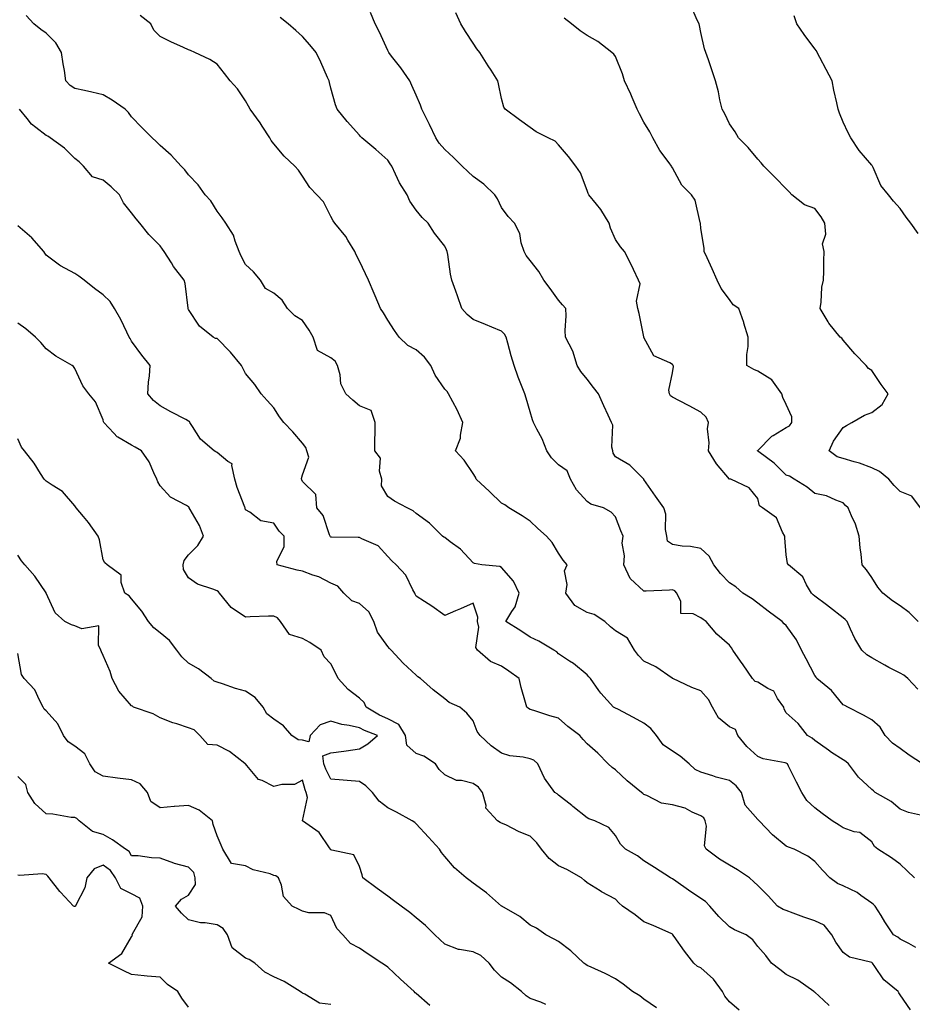
# Model space of a CAD drawing. Units: inches. Extents: x 910403 to 913043, y 7382378 to 7384702.
# Drawn here: x 912469 to 912782, y 7383967 to 7384313 of the extents above; entities that cross this region are included whole.
import ezdxf

# ---------------------------------------------------------------- set-up
doc = ezdxf.new("R2010")
doc.units = ezdxf.units.IN
doc.header["$MEASUREMENT"] = 0
doc.layers.add('Contour_91047382', color=7, linetype='Continuous', true_color=0x400b82)

msp = doc.modelspace()

# ---------------------------------------------------------------- linework, layer by layer
at = {"layer": 'Contour_91047382'}
for points in [[(912785.14, 7384141.92, 3361), (912782.16, 7384146.03, 3361), (912778.05, 7384147.69, 3361), (912775.89, 7384149.76, 3361), (912774.08, 7384151.92, 3361), (912770.83, 7384154.7, 3361), (912768.05, 7384156.01, 3361), (912763.78, 7384157.65, 3361), (912761.93, 7384158.04, 3361), (912758.05, 7384159.21, 3361), (912755.94, 7384159.8, 3361), (912753.09, 7384161.92, 3361), (912754.61, 7384165.36, 3361), (912758.05, 7384170.14, 3361), (912759.17, 7384170.8, 3361), (912761.05, 7384171.92, 3361), (912765.49, 7384174.48, 3361), (912768.05, 7384175.35, 3361), (912771.74, 7384178.23, 3361), (912773.83, 7384181.92, 3361), (912771.39, 7384185.26, 3361), (912768.05, 7384190.2, 3361), (912766.95, 7384190.82, 3361), (912766.08, 7384191.92, 3361), (912762.09, 7384195.96, 3361), (912758.05, 7384200.84, 3361), (912757.59, 7384201.46, 3361), (912756.91, 7384201.92, 3361), (912752.95, 7384206.82, 3361), (912752.72, 7384207.25, 3361), (912749.92, 7384211.92, 3361), (912750.29, 7384214.16, 3361), (912750.53, 7384219.45, 3361), (912751.08, 7384221.92, 3361), (912751.2, 7384225.08, 3361), (912751.27, 7384228.7, 3361), (912751.4, 7384231.92, 3361), (912750.75, 7384234.62, 3361), (912751.92, 7384238.05, 3361), (912751.59, 7384241.92, 3361), (912750.32, 7384244.19, 3361), (912748.05, 7384247.06, 3361), (912744.49, 7384248.36, 3361), (912739.95, 7384251.92, 3361), (912739.02, 7384252.89, 3361), (912738.05, 7384253.92, 3361), (912734.11, 7384257.99, 3361), (912730.13, 7384261.92, 3361), (912729.2, 7384263.07, 3361), (912728.05, 7384264.37, 3361), (912724.67, 7384268.53, 3361), (912721.21, 7384271.92, 3361), (912720.13, 7384274, 3361), (912718.05, 7384276.83, 3361), (912716.42, 7384280.3, 3361), (912715.51, 7384281.92, 3361), (912714.74, 7384285.23, 3361), (912714.19, 7384288.06, 3361), (912713.2, 7384291.92, 3361), (912711.92, 7384295.79, 3361), (912710.66, 7384299.31, 3361), (912709.76, 7384301.92, 3361), (912709.3, 7384303.18, 3361), (912708.05, 7384308.85, 3361), (912707.53, 7384311.4, 3361), (912707.39, 7384311.92, 3361), (912706.74, 7384313.23, 3361), (912704.48, 7384318.35, 3361)], [(912783.57, 7383987.44, 3367), (912781.12, 7383988.85, 3367), (912778.05, 7383990.41, 3367), (912777.22, 7383991.1, 3367), (912775.75, 7383991.92, 3367), (912772.62, 7383996.49, 3367), (912771.34, 7383998.64, 3367), (912769.3, 7384001.92, 3367), (912768.65, 7384002.52, 3367), (912768.05, 7384003.03, 3367), (912764.24, 7384005.74, 3367), (912762.89, 7384006.76, 3367), (912758.05, 7384009.09, 3367), (912756, 7384009.87, 3367), (912753.3, 7384011.92, 3367), (912750.73, 7384014.6, 3367), (912748.05, 7384017.6, 3367), (912745.64, 7384019.51, 3367), (912740.85, 7384021.92, 3367), (912738.81, 7384022.68, 3367), (912738.05, 7384023.04, 3367), (912733.14, 7384027.01, 3367), (912728.51, 7384031.92, 3367), (912728.33, 7384032.2, 3367), (912728.05, 7384032.43, 3367), (912723.59, 7384037.46, 3367), (912722.29, 7384041.92, 3367), (912720.41, 7384044.28, 3367), (912718.05, 7384046.06, 3367), (912713.38, 7384047.25, 3367), (912712.28, 7384047.69, 3367), (912708.05, 7384049.05, 3367), (912706.06, 7384049.93, 3367), (912703.88, 7384051.92, 3367), (912700.73, 7384054.6, 3367), (912698.05, 7384056.38, 3367), (912694.77, 7384058.64, 3367), (912692.43, 7384061.92, 3367), (912690.46, 7384064.33, 3367), (912688.05, 7384066.26, 3367), (912684.41, 7384068.28, 3367), (912678.82, 7384071.16, 3367), (912678.05, 7384071.56, 3367), (912677.81, 7384071.68, 3367), (912677.28, 7384071.92, 3367), (912672.89, 7384076.76, 3367), (912672.21, 7384077.76, 3367), (912669.23, 7384081.92, 3367), (912668.67, 7384082.53, 3367), (912668.05, 7384083.24, 3367), (912663.3, 7384087.18, 3367), (912661.91, 7384088.06, 3367), (912658.05, 7384090.64, 3367), (912657.42, 7384091.29, 3367), (912656.4, 7384091.92, 3367), (912651.16, 7384095.03, 3367), (912648.05, 7384096.41, 3367), (912644.81, 7384098.68, 3367), (912639.47, 7384101.92, 3367), (912641.59, 7384105.47, 3367), (912642.84, 7384107.14, 3367), (912644.2, 7384111.92, 3367), (912642.26, 7384116.13, 3367), (912638.05, 7384120.92, 3367), (912637.39, 7384121.25, 3367), (912631.11, 7384121.92, 3367), (912628.49, 7384122.36, 3367), (912628.05, 7384122.55, 3367), (912623.55, 7384127.42, 3367), (912620.01, 7384129.96, 3367), (912618.05, 7384131.45, 3367), (912617.75, 7384131.62, 3367), (912617.28, 7384131.92, 3367), (912612.7, 7384136.57, 3367), (912608.05, 7384139.87, 3367), (912606.99, 7384140.86, 3367), (912604.89, 7384141.92, 3367), (912600.41, 7384144.28, 3367), (912598.05, 7384145.89, 3367), (912595.81, 7384149.68, 3367), (912595.98, 7384151.92, 3367), (912595.19, 7384154.78, 3367), (912595.52, 7384159.38, 3367), (912593.51, 7384161.92, 3367), (912593.5, 7384166.47, 3367), (912593.63, 7384167.5, 3367), (912593.6, 7384171.92, 3367), (912592.21, 7384176.08, 3367), (912588.05, 7384177.77, 3367), (912585.81, 7384179.68, 3367), (912583.27, 7384181.92, 3367), (912581.55, 7384185.42, 3367), (912581.29, 7384188.68, 3367), (912580.39, 7384191.92, 3367), (912579.55, 7384193.42, 3367), (912578.05, 7384194.61, 3367), (912573.36, 7384197.23, 3367), (912571.82, 7384201.92, 3367), (912570.44, 7384204.31, 3367), (912568.05, 7384207.71, 3367), (912565.44, 7384209.31, 3367), (912562.85, 7384211.92, 3367), (912560.95, 7384214.82, 3367), (912558.05, 7384217.35, 3367), (912555.12, 7384218.99, 3367), (912553.38, 7384221.92, 3367), (912550.91, 7384224.78, 3367), (912548.05, 7384227.36, 3367), (912546.49, 7384230.36, 3367), (912545.83, 7384231.92, 3367), (912544.39, 7384235.58, 3367), (912543.87, 7384237.74, 3367), (912541.13, 7384241.92, 3367), (912539.91, 7384243.78, 3367), (912538.05, 7384246.18, 3367), (912535.85, 7384249.72, 3367), (912533.87, 7384251.92, 3367), (912531.48, 7384255.35, 3367), (912528.05, 7384258.9, 3367), (912526.76, 7384260.63, 3367), (912525.44, 7384261.92, 3367), (912521.97, 7384265.84, 3367), (912518.05, 7384269.24, 3367), (912516.72, 7384270.59, 3367), (912515.24, 7384271.92, 3367), (912511.6, 7384275.48, 3367), (912508.05, 7384279.3, 3367), (912506.97, 7384280.84, 3367), (912505.74, 7384281.92, 3367), (912501.24, 7384285.12, 3367), (912498.05, 7384287, 3367), (912494.09, 7384287.96, 3367), (912491.5, 7384288.47, 3367), (912488.05, 7384289.25, 3367), (912486.46, 7384290.33, 3367), (912484.98, 7384291.92, 3367), (912484.45, 7384295.52, 3367), (912483.99, 7384297.86, 3367), (912483.46, 7384301.92, 3367), (912481.42, 7384305.3, 3367), (912478.05, 7384308.65, 3367), (912476.12, 7384309.98, 3367), (912473.64, 7384311.92, 3367), (912470.96, 7384314.83, 3367)], [(912783.12, 7384011.92, 3366), (912780.52, 7384014.39, 3366), (912778.05, 7384016.73, 3366), (912775.04, 7384018.91, 3366), (912770.21, 7384021.92, 3366), (912769.02, 7384022.89, 3366), (912768.05, 7384024.57, 3366), (912763.92, 7384027.8, 3366), (912761.94, 7384028.03, 3366), (912758.05, 7384029.43, 3366), (912756.58, 7384030.45, 3366), (912754.11, 7384031.92, 3366), (912750.62, 7384034.49, 3366), (912748.05, 7384036.51, 3366), (912745.23, 7384039.1, 3366), (912743.52, 7384041.92, 3366), (912741.67, 7384045.54, 3366), (912738.8, 7384051.17, 3366), (912738.42, 7384051.92, 3366), (912738.22, 7384052.09, 3366), (912738.05, 7384052.2, 3366), (912737.65, 7384052.32, 3366), (912729.88, 7384053.75, 3366), (912728.05, 7384054.55, 3366), (912724.2, 7384058.07, 3366), (912720.96, 7384061.92, 3366), (912720.16, 7384064.03, 3366), (912718.05, 7384065, 3366), (912714.21, 7384068.08, 3366), (912712.15, 7384071.92, 3366), (912710.72, 7384074.58, 3366), (912708.05, 7384077.64, 3366), (912704.86, 7384078.73, 3366), (912698.16, 7384081.92, 3366), (912698.08, 7384081.95, 3366), (912698.05, 7384081.98, 3366), (912697.89, 7384082.08, 3366), (912692.2, 7384086.06, 3366), (912688.05, 7384088.08, 3366), (912686.15, 7384090.02, 3366), (912684.75, 7384091.92, 3366), (912682.22, 7384096.1, 3366), (912678.05, 7384098.73, 3366), (912676.24, 7384100.11, 3366), (912674.25, 7384101.92, 3366), (912670.59, 7384104.46, 3366), (912668.05, 7384105.1, 3366), (912663.74, 7384107.61, 3366), (912660.56, 7384111.92, 3366), (912661.08, 7384114.95, 3366), (912660.15, 7384119.82, 3366), (912661.05, 7384121.92, 3366), (912659.6, 7384123.47, 3366), (912658.05, 7384125.99, 3366), (912655.82, 7384129.69, 3366), (912653.84, 7384131.92, 3366), (912650.74, 7384134.61, 3366), (912648.05, 7384137.24, 3366), (912645.22, 7384139.09, 3366), (912640.59, 7384141.92, 3366), (912639.14, 7384143.01, 3366), (912638.05, 7384143.52, 3366), (912633.78, 7384147.65, 3366), (912629.09, 7384151.92, 3366), (912628.83, 7384152.7, 3366), (912628.05, 7384153.91, 3366), (912624.83, 7384158.7, 3366), (912621.8, 7384161.92, 3366), (912623.58, 7384166.39, 3366), (912623.53, 7384167.4, 3366), (912624.46, 7384171.92, 3366), (912622.43, 7384176.31, 3366), (912620.87, 7384179.1, 3366), (912619.37, 7384181.92, 3366), (912618.91, 7384182.78, 3366), (912618.05, 7384183.6, 3366), (912614.65, 7384188.52, 3366), (912613.14, 7384191.92, 3366), (912610.93, 7384194.8, 3366), (912608.05, 7384197.37, 3366), (912605.12, 7384198.99, 3366), (912602.09, 7384201.92, 3366), (912600.38, 7384204.25, 3366), (912598.05, 7384207.88, 3366), (912596.5, 7384210.37, 3366), (912595.53, 7384211.92, 3366), (912593.63, 7384216.34, 3366), (912593.28, 7384217.15, 3366), (912591.26, 7384221.92, 3366), (912590.23, 7384224.1, 3366), (912588.05, 7384228.54, 3366), (912586.95, 7384230.82, 3366), (912586.46, 7384231.92, 3366), (912584.01, 7384235.96, 3366), (912583.33, 7384237.2, 3366), (912579.44, 7384241.92, 3366), (912578.88, 7384242.75, 3366), (912578.05, 7384244.28, 3366), (912575.5, 7384249.36, 3366), (912573.12, 7384251.92, 3366), (912570.6, 7384254.47, 3366), (912568.05, 7384258.46, 3366), (912566.62, 7384260.49, 3366), (912565.34, 7384261.92, 3366), (912561.64, 7384265.51, 3366), (912558.05, 7384269.75, 3366), (912557.12, 7384270.99, 3366), (912556.58, 7384271.92, 3366), (912553.94, 7384276.03, 3366), (912553.26, 7384277.13, 3366), (912549.75, 7384281.92, 3366), (912549.14, 7384283.02, 3366), (912548.05, 7384284.91, 3366), (912545.23, 7384289.1, 3366), (912542.7, 7384291.92, 3366), (912540.67, 7384294.54, 3366), (912538.05, 7384297.73, 3366), (912535.51, 7384299.38, 3366), (912530.31, 7384301.92, 3366), (912528.68, 7384302.55, 3366), (912528.05, 7384302.86, 3366), (912526.32, 7384303.65, 3366), (912521.79, 7384305.66, 3366), (912518.05, 7384307.49, 3366), (912515.81, 7384309.68, 3366), (912514.77, 7384311.92, 3366), (912511.03, 7384314.9, 3366)], [(912785.88, 7384051.92, 3364), (912781.17, 7384055.04, 3364), (912778.05, 7384057.32, 3364), (912775.4, 7384059.27, 3364), (912772.81, 7384061.92, 3364), (912770.97, 7384064.84, 3364), (912768.05, 7384067.44, 3364), (912765.2, 7384069.07, 3364), (912759.68, 7384071.92, 3364), (912758.59, 7384072.46, 3364), (912758.05, 7384072.73, 3364), (912753.9, 7384077.77, 3364), (912748.8, 7384081.92, 3364), (912748.48, 7384082.35, 3364), (912748.05, 7384082.97, 3364), (912745.01, 7384088.88, 3364), (912743.41, 7384091.92, 3364), (912741.62, 7384095.49, 3364), (912738.05, 7384100.5, 3364), (912737.25, 7384101.13, 3364), (912736.64, 7384101.92, 3364), (912731.72, 7384105.59, 3364), (912728.05, 7384108.44, 3364), (912726, 7384109.87, 3364), (912722.77, 7384111.92, 3364), (912720.28, 7384114.15, 3364), (912718.05, 7384115.54, 3364), (912714.91, 7384118.78, 3364), (912712.57, 7384121.92, 3364), (912711, 7384124.87, 3364), (912708.05, 7384127.65, 3364), (912704.41, 7384128.28, 3364), (912701.5, 7384128.47, 3364), (912698.05, 7384128.96, 3364), (912696.36, 7384130.22, 3364), (912696.12, 7384131.92, 3364), (912695.64, 7384134.33, 3364), (912695.76, 7384139.63, 3364), (912694.97, 7384141.92, 3364), (912692.15, 7384146.02, 3364), (912688.05, 7384151.83, 3364), (912688.02, 7384151.88, 3364), (912687.95, 7384151.92, 3364), (912683.03, 7384156.9, 3364), (912678.05, 7384159.83, 3364), (912677.27, 7384161.14, 3364), (912677.08, 7384161.92, 3364), (912676.8, 7384163.17, 3364), (912677.12, 7384170.99, 3364), (912676.68, 7384171.92, 3364), (912675.49, 7384174.48, 3364), (912673.92, 7384177.79, 3364), (912672.02, 7384181.92, 3364), (912670.29, 7384184.16, 3364), (912668.05, 7384187.12, 3364), (912665.91, 7384189.78, 3364), (912664.59, 7384191.92, 3364), (912663.05, 7384196.92, 3364), (912663.03, 7384196.94, 3364), (912660.49, 7384201.92, 3364), (912660.38, 7384204.25, 3364), (912660.67, 7384209.3, 3364), (912660.57, 7384211.92, 3364), (912659.39, 7384213.26, 3364), (912658.05, 7384214.9, 3364), (912655.11, 7384218.98, 3364), (912652.92, 7384221.92, 3364), (912651.12, 7384224.99, 3364), (912648.05, 7384228.76, 3364), (912646.66, 7384230.53, 3364), (912645.91, 7384231.92, 3364), (912644.92, 7384235.06, 3364), (912644.42, 7384238.29, 3364), (912642.55, 7384241.92, 3364), (912640.38, 7384244.25, 3364), (912638.05, 7384247.45, 3364), (912636.64, 7384250.51, 3364), (912635.61, 7384251.92, 3364), (912631.78, 7384255.65, 3364), (912628.05, 7384258.36, 3364), (912626.16, 7384260.03, 3364), (912624.19, 7384261.92, 3364), (912621.15, 7384265.02, 3364), (912618.05, 7384267.8, 3364), (912616.14, 7384270.01, 3364), (912614.92, 7384271.92, 3364), (912612.72, 7384276.59, 3364), (912612.01, 7384277.96, 3364), (912610.03, 7384281.92, 3364), (912609.54, 7384283.41, 3364), (912608.05, 7384286.92, 3364), (912606.47, 7384290.34, 3364), (912605.74, 7384291.92, 3364), (912602.58, 7384296.45, 3364), (912599.38, 7384300.59, 3364), (912598.37, 7384301.92, 3364), (912598.26, 7384302.13, 3364), (912598.05, 7384302.55, 3364), (912595.15, 7384309.02, 3364), (912593.65, 7384311.92, 3364), (912592.02, 7384315.89, 3364)], [(912784.31, 7384078.18, 3363), (912780.71, 7384081.92, 3363), (912779.3, 7384083.16, 3363), (912778.05, 7384083.77, 3363), (912774.12, 7384085.84, 3363), (912772.7, 7384086.58, 3363), (912768.05, 7384089.18, 3363), (912766.33, 7384090.2, 3363), (912764.54, 7384091.92, 3363), (912762.1, 7384095.97, 3363), (912760.65, 7384099.32, 3363), (912759.38, 7384101.92, 3363), (912758.74, 7384102.61, 3363), (912758.05, 7384103.21, 3363), (912753.18, 7384107.05, 3363), (912752.17, 7384107.8, 3363), (912748.05, 7384110.89, 3363), (912747.49, 7384111.36, 3363), (912746.89, 7384111.92, 3363), (912745.18, 7384114.79, 3363), (912743.84, 7384117.71, 3363), (912738.85, 7384121.92, 3363), (912738.5, 7384122.38, 3363), (912738.05, 7384125.44, 3363), (912737.47, 7384131.34, 3363), (912737.47, 7384131.92, 3363), (912736.66, 7384133.31, 3363), (912734.56, 7384138.43, 3363), (912729.67, 7384141.92, 3363), (912728.68, 7384142.55, 3363), (912728.05, 7384145.15, 3363), (912725.05, 7384148.92, 3363), (912718.55, 7384151.92, 3363), (912718.11, 7384151.98, 3363), (912718.05, 7384152, 3363), (912713.48, 7384157.35, 3363), (912710.68, 7384161.92, 3363), (912710.93, 7384164.79, 3363), (912710.37, 7384169.6, 3363), (912710.68, 7384171.92, 3363), (912709.92, 7384173.79, 3363), (912708.05, 7384175.55, 3363), (912703.88, 7384177.75, 3363), (912700.49, 7384179.49, 3363), (912698.05, 7384180.74, 3363), (912697.42, 7384181.29, 3363), (912697.06, 7384181.92, 3363), (912696.78, 7384183.19, 3363), (912698.05, 7384189.31, 3363), (912698.43, 7384191.54, 3363), (912698.35, 7384191.92, 3363), (912698.24, 7384192.11, 3363), (912698.05, 7384192.27, 3363), (912697.11, 7384192.86, 3363), (912691.45, 7384195.32, 3363), (912688.05, 7384201.76, 3363), (912688.02, 7384201.89, 3363), (912688.02, 7384201.92, 3363), (912688.01, 7384201.97, 3363), (912686.33, 7384210.2, 3363), (912685.87, 7384211.92, 3363), (912685.42, 7384214.55, 3363), (912686.72, 7384220.59, 3363), (912686.11, 7384221.92, 3363), (912684.35, 7384225.61, 3363), (912683.55, 7384227.43, 3363), (912681.17, 7384231.92, 3363), (912679.77, 7384233.64, 3363), (912678.05, 7384236.16, 3363), (912676.25, 7384240.12, 3363), (912675.79, 7384241.92, 3363), (912672.9, 7384246.77, 3363), (912671.41, 7384248.56, 3363), (912668.72, 7384251.92, 3363), (912668.47, 7384252.35, 3363), (912668.05, 7384253.38, 3363), (912665.76, 7384259.64, 3363), (912664.05, 7384261.92, 3363), (912661.52, 7384265.39, 3363), (912658.05, 7384269.44, 3363), (912656.81, 7384270.68, 3363), (912654.35, 7384271.92, 3363), (912650.14, 7384274.01, 3363), (912648.05, 7384275.48, 3363), (912644.36, 7384278.23, 3363), (912639.28, 7384281.92, 3363), (912638.82, 7384282.69, 3363), (912638.05, 7384285.77, 3363), (912636.95, 7384290.82, 3363), (912636.68, 7384291.92, 3363), (912634.34, 7384295.63, 3363), (912633.34, 7384297.21, 3363), (912630.36, 7384301.92, 3363), (912629.31, 7384303.19, 3363), (912628.05, 7384305.1, 3363), (912625.39, 7384309.27, 3363), (912623.75, 7384311.92, 3363), (912621.94, 7384315.81, 3363)], [(912784.4, 7384238.27, 3360), (912781.82, 7384241.92, 3360), (912780.14, 7384244.02, 3360), (912778.05, 7384247.08, 3360), (912775.76, 7384249.63, 3360), (912773.91, 7384251.92, 3360), (912771.26, 7384255.13, 3360), (912768.53, 7384261.44, 3360), (912768.27, 7384261.92, 3360), (912768.2, 7384262.07, 3360), (912768.05, 7384262.28, 3360), (912763.63, 7384267.5, 3360), (912760.67, 7384271.92, 3360), (912759.81, 7384273.69, 3360), (912758.05, 7384277.37, 3360), (912756.69, 7384280.56, 3360), (912756.27, 7384281.92, 3360), (912755.82, 7384284.15, 3360), (912754.8, 7384288.67, 3360), (912754.18, 7384291.92, 3360), (912752.09, 7384295.96, 3360), (912749.88, 7384300.09, 3360), (912748.91, 7384301.92, 3360), (912748.6, 7384302.47, 3360), (912748.05, 7384303.17, 3360), (912744.35, 7384308.22, 3360), (912741.8, 7384311.92, 3360), (912740.86, 7384314.73, 3360)], [(912786.28, 7384033.69, 3365), (912781.02, 7384034.89, 3365), (912778.05, 7384036.08, 3365), (912774.9, 7384038.77, 3365), (912769.26, 7384041.92, 3365), (912768.63, 7384042.5, 3365), (912768.05, 7384042.96, 3365), (912763.39, 7384047.26, 3365), (912759.87, 7384051.92, 3365), (912758.93, 7384052.8, 3365), (912758.05, 7384053.31, 3365), (912753.98, 7384055.99, 3365), (912752.84, 7384056.72, 3365), (912748.05, 7384060.19, 3365), (912747.11, 7384060.98, 3365), (912745.54, 7384061.92, 3365), (912742.27, 7384066.14, 3365), (912738.05, 7384069.91, 3365), (912737.27, 7384071.14, 3365), (912737.14, 7384071.92, 3365), (912735.01, 7384074.96, 3365), (912733.63, 7384077.5, 3365), (912731.51, 7384078.46, 3365), (912728.05, 7384080.66, 3365), (912727.07, 7384080.94, 3365), (912726.12, 7384081.92, 3365), (912722.85, 7384086.72, 3365), (912721.98, 7384087.99, 3365), (912719.27, 7384091.92, 3365), (912718.83, 7384092.7, 3365), (912718.05, 7384093.63, 3365), (912713.59, 7384097.46, 3365), (912709.89, 7384101.92, 3365), (912708.82, 7384102.69, 3365), (912708.05, 7384103.24, 3365), (912705.29, 7384104.68, 3365), (912700.96, 7384104.83, 3365), (912701.03, 7384108.94, 3365), (912699.59, 7384111.92, 3365), (912698.83, 7384112.7, 3365), (912698.05, 7384113.04, 3365), (912696.97, 7384113, 3365), (912688.79, 7384112.66, 3365), (912688.05, 7384112.64, 3365), (912683.17, 7384117.04, 3365), (912680.97, 7384121.92, 3365), (912681.2, 7384125.07, 3365), (912680.43, 7384129.54, 3365), (912680.73, 7384131.92, 3365), (912679.89, 7384133.76, 3365), (912678.05, 7384138.78, 3365), (912676.48, 7384140.35, 3365), (912673.8, 7384141.92, 3365), (912669.36, 7384143.24, 3365), (912668.05, 7384144.07, 3365), (912664.31, 7384148.18, 3365), (912662.23, 7384151.92, 3365), (912661.02, 7384154.89, 3365), (912658.05, 7384157.05, 3365), (912655.55, 7384159.42, 3365), (912653.87, 7384161.92, 3365), (912652.32, 7384166.19, 3365), (912650.4, 7384169.57, 3365), (912649.25, 7384171.92, 3365), (912648.91, 7384172.78, 3365), (912648.05, 7384175.61, 3365), (912646.61, 7384180.48, 3365), (912646.18, 7384181.92, 3365), (912645.04, 7384184.93, 3365), (912643.9, 7384187.77, 3365), (912642.42, 7384191.92, 3365), (912641.42, 7384195.3, 3365), (912640.25, 7384199.73, 3365), (912639.63, 7384201.92, 3365), (912639.06, 7384202.93, 3365), (912638.05, 7384203.97, 3365), (912634.59, 7384205.38, 3365), (912632.39, 7384206.26, 3365), (912628.05, 7384208.1, 3365), (912625.92, 7384209.79, 3365), (912624.11, 7384211.92, 3365), (912622.52, 7384216.39, 3365), (912621.9, 7384218.07, 3365), (912620.5, 7384221.92, 3365), (912620.07, 7384223.94, 3365), (912619.11, 7384230.86, 3365), (912618.91, 7384231.92, 3365), (912618.69, 7384232.56, 3365), (912618.05, 7384233.84, 3365), (912614.51, 7384238.38, 3365), (912612.27, 7384241.92, 3365), (912610.09, 7384243.96, 3365), (912608.05, 7384246.47, 3365), (912605.78, 7384249.65, 3365), (912604.81, 7384251.92, 3365), (912602.17, 7384256.04, 3365), (912600.8, 7384259.17, 3365), (912599.42, 7384261.92, 3365), (912598.93, 7384262.8, 3365), (912598.05, 7384264.07, 3365), (912593.88, 7384267.75, 3365), (912588.9, 7384271.92, 3365), (912588.47, 7384272.35, 3365), (912588.05, 7384272.8, 3365), (912583.73, 7384277.6, 3365), (912580.3, 7384281.92, 3365), (912579.63, 7384283.5, 3365), (912578.05, 7384289.38, 3365), (912577.52, 7384291.39, 3365), (912577.41, 7384291.92, 3365), (912576.89, 7384293.08, 3365), (912574.57, 7384298.45, 3365), (912572.9, 7384301.92, 3365), (912570.68, 7384304.54, 3365), (912568.05, 7384307.45, 3365), (912565.76, 7384309.63, 3365), (912563.06, 7384311.92, 3365), (912560.27, 7384314.14, 3365)], [(912784.38, 7384101.92, 3362), (912781.26, 7384105.13, 3362), (912778.05, 7384107.43, 3362), (912775.33, 7384109.19, 3362), (912771.9, 7384111.92, 3362), (912770.15, 7384114.02, 3362), (912768.05, 7384117.39, 3362), (912766.2, 7384120.07, 3362), (912764.71, 7384121.92, 3362), (912764.39, 7384125.58, 3362), (912763.94, 7384127.81, 3362), (912763.67, 7384131.92, 3362), (912762.3, 7384136.17, 3362), (912760.93, 7384139.04, 3362), (912759.75, 7384141.92, 3362), (912758.89, 7384142.76, 3362), (912758.05, 7384143.69, 3362), (912755.42, 7384144.55, 3362), (912752.2, 7384146.06, 3362), (912748.05, 7384146.94, 3362), (912745.34, 7384149.21, 3362), (912740.86, 7384151.92, 3362), (912739.12, 7384152.99, 3362), (912738.05, 7384153.36, 3362), (912733.75, 7384157.62, 3362), (912728.41, 7384161.56, 3362), (912728.05, 7384161.84, 3362), (912727.99, 7384161.85, 3362), (912727.88, 7384161.92, 3362), (912727.95, 7384162.02, 3362), (912728.05, 7384162.1, 3362), (912732.92, 7384167.05, 3362), (912733.44, 7384167.31, 3362), (912738.05, 7384170.1, 3362), (912739.22, 7384170.75, 3362), (912739.94, 7384171.92, 3362), (912739.96, 7384173.83, 3362), (912738.05, 7384178.2, 3362), (912736.77, 7384180.63, 3362), (912736.5, 7384181.92, 3362), (912732.96, 7384186.83, 3362), (912728.05, 7384189.88, 3362), (912726.62, 7384190.49, 3362), (912724.23, 7384191.92, 3362), (912724.22, 7384195.76, 3362), (912724.66, 7384198.53, 3362), (912724.64, 7384201.92, 3362), (912723.18, 7384206.79, 3362), (912723.13, 7384207, 3362), (912721.33, 7384211.92, 3362), (912719.37, 7384213.24, 3362), (912718.05, 7384215.04, 3362), (912715.14, 7384219.01, 3362), (912713.79, 7384221.92, 3362), (912712.03, 7384225.9, 3362), (912710.19, 7384229.78, 3362), (912709.2, 7384231.92, 3362), (912709.15, 7384233.02, 3362), (912708.05, 7384240.14, 3362), (912707.9, 7384241.77, 3362), (912707.88, 7384241.92, 3362), (912707.78, 7384242.19, 3362), (912706.07, 7384249.94, 3362), (912704.76, 7384251.92, 3362), (912701.38, 7384255.24, 3362), (912698.05, 7384261.41, 3362), (912697.86, 7384261.74, 3362), (912697.73, 7384261.92, 3362), (912696.88, 7384263.09, 3362), (912693.56, 7384267.43, 3362), (912691.13, 7384271.92, 3362), (912690.08, 7384273.95, 3362), (912688.05, 7384277.44, 3362), (912686.51, 7384280.38, 3362), (912685.68, 7384281.92, 3362), (912683.89, 7384286.08, 3362), (912683.42, 7384287.29, 3362), (912681.18, 7384291.92, 3362), (912680.47, 7384294.34, 3362), (912678.05, 7384300.51, 3362), (912677.43, 7384301.31, 3362), (912676.81, 7384301.92, 3362), (912671.89, 7384305.76, 3362), (912668.05, 7384307.83, 3362), (912665.58, 7384309.45, 3362), (912662.57, 7384311.92, 3362), (912660.04, 7384313.91, 3362)], [(912781.66, 7383965.53, 3368), (912778.05, 7383970.76, 3368), (912777.62, 7383971.49, 3368), (912777.31, 7383971.92, 3368), (912772.25, 7383976.12, 3368), (912769.2, 7383980.78, 3368), (912768.36, 7383981.92, 3368), (912768.2, 7383982.06, 3368), (912768.05, 7383982.15, 3368), (912767.66, 7383982.31, 3368), (912760.21, 7383984.08, 3368), (912758.05, 7383985.62, 3368), (912755.48, 7383989.35, 3368), (912754.07, 7383991.92, 3368), (912751.37, 7383995.24, 3368), (912748.05, 7383996.82, 3368), (912744.23, 7383998.1, 3368), (912740.45, 7383999.52, 3368), (912738.05, 7384000.37, 3368), (912736.96, 7384000.83, 3368), (912734.93, 7384001.92, 3368), (912731.68, 7384005.55, 3368), (912728.05, 7384009.19, 3368), (912726.65, 7384010.52, 3368), (912725.09, 7384011.92, 3368), (912720.85, 7384014.72, 3368), (912718.05, 7384016.32, 3368), (912714.61, 7384018.48, 3368), (912709.92, 7384021.92, 3368), (912709.32, 7384023.19, 3368), (912709.97, 7384030, 3368), (912709.57, 7384031.92, 3368), (912709.13, 7384033, 3368), (912708.05, 7384033.74, 3368), (912704.94, 7384035.03, 3368), (912702.46, 7384036.33, 3368), (912698.05, 7384037.58, 3368), (912694.23, 7384038.1, 3368), (912689.09, 7384040.88, 3368), (912688.05, 7384041.18, 3368), (912687.66, 7384041.53, 3368), (912687.16, 7384041.92, 3368), (912682.17, 7384046.04, 3368), (912678.05, 7384049.82, 3368), (912676.84, 7384050.71, 3368), (912675.45, 7384051.92, 3368), (912671.78, 7384055.65, 3368), (912668.05, 7384059.02, 3368), (912666.66, 7384060.53, 3368), (912665.53, 7384061.92, 3368), (912661.26, 7384065.13, 3368), (912658.05, 7384068.04, 3368), (912654.98, 7384068.86, 3368), (912649.32, 7384070.65, 3368), (912648.05, 7384071.02, 3368), (912647.5, 7384071.37, 3368), (912646.87, 7384071.92, 3368), (912646.46, 7384073.51, 3368), (912644.92, 7384078.79, 3368), (912644.18, 7384081.92, 3368), (912640.6, 7384084.47, 3368), (912638.05, 7384086.32, 3368), (912634.08, 7384087.95, 3368), (912629.57, 7384091.92, 3368), (912628.96, 7384092.83, 3368), (912630.01, 7384099.96, 3368), (912629.55, 7384101.92, 3368), (912629.67, 7384103.54, 3368), (912628.05, 7384108.41, 3368), (912623.53, 7384106.43, 3368), (912621.82, 7384105.69, 3368), (912618.05, 7384104.05, 3368), (912613.53, 7384107.4, 3368), (912610.98, 7384108.99, 3368), (912608.05, 7384110.89, 3368), (912607.67, 7384111.54, 3368), (912607.53, 7384111.92, 3368), (912606.83, 7384113.14, 3368), (912604.39, 7384118.26, 3368), (912601.04, 7384121.92, 3368), (912599.46, 7384123.33, 3368), (912598.05, 7384124.81, 3368), (912594.62, 7384128.49, 3368), (912588.97, 7384131, 3368), (912588.05, 7384131.53, 3368), (912587.66, 7384131.53, 3368), (912578.32, 7384131.65, 3368), (912578.05, 7384131.65, 3368), (912577.88, 7384131.75, 3368), (912577.78, 7384131.92, 3368), (912577.55, 7384132.42, 3368), (912575.38, 7384139.25, 3368), (912573.13, 7384141.92, 3368), (912572.77, 7384146.64, 3368), (912568.05, 7384151.1, 3368), (912567.83, 7384151.7, 3368), (912567.73, 7384151.92, 3368), (912567.77, 7384152.2, 3368), (912568.05, 7384153.44, 3368), (912570.26, 7384159.71, 3368), (912569.59, 7384161.92, 3368), (912569.24, 7384163.11, 3368), (912568.05, 7384164.58, 3368), (912564.7, 7384168.56, 3368), (912561.48, 7384171.92, 3368), (912559.99, 7384173.86, 3368), (912558.05, 7384177, 3368), (912555.69, 7384179.56, 3368), (912553.54, 7384181.92, 3368), (912551.35, 7384185.21, 3368), (912548.05, 7384189.11, 3368), (912547.13, 7384191, 3368), (912546.69, 7384191.92, 3368), (912542.78, 7384196.65, 3368), (912538.05, 7384201.36, 3368), (912537.51, 7384201.38, 3368), (912536.75, 7384201.92, 3368), (912531.86, 7384205.73, 3368), (912528.05, 7384211.59, 3368), (912527.95, 7384211.82, 3368), (912527.92, 7384211.92, 3368), (912527.87, 7384212.1, 3368), (912526.89, 7384220.76, 3368), (912526.47, 7384221.92, 3368), (912522.79, 7384226.66, 3368), (912522.04, 7384227.93, 3368), (912519.54, 7384231.92, 3368), (912518.94, 7384232.81, 3368), (912518.05, 7384233.96, 3368), (912514.11, 7384237.98, 3368), (912510.94, 7384241.92, 3368), (912509.59, 7384243.46, 3368), (912508.05, 7384245.57, 3368), (912505.21, 7384249.08, 3368), (912503.8, 7384251.92, 3368), (912500.81, 7384254.68, 3368), (912498.05, 7384257, 3368), (912494.27, 7384258.14, 3368), (912491.09, 7384261.92, 3368), (912489.63, 7384263.5, 3368), (912488.05, 7384264.62, 3368), (912484.45, 7384268.32, 3368), (912479.48, 7384271.92, 3368), (912478.59, 7384272.46, 3368), (912478.05, 7384272.73, 3368), (912474.4, 7384275.57, 3368), (912472.84, 7384276.7, 3368), (912471.3, 7384278.67, 3368), (912468.62, 7384281.92, 3368)], [(912753.12, 7383966.99, 3369), (912751.08, 7383968.89, 3369), (912748.05, 7383971.72, 3369), (912747.91, 7383971.78, 3369), (912747.66, 7383971.92, 3369), (912742.12, 7383975.99, 3369), (912738.05, 7383977.92, 3369), (912735.77, 7383979.65, 3369), (912732.79, 7383981.92, 3369), (912730.8, 7383984.67, 3369), (912728.05, 7383987.82, 3369), (912726.28, 7383990.15, 3369), (912723.99, 7383991.92, 3369), (912719.81, 7383993.68, 3369), (912718.05, 7383994.65, 3369), (912714.4, 7383998.27, 3369), (912711.14, 7384001.92, 3369), (912709.68, 7384003.54, 3369), (912708.05, 7384004.64, 3369), (912703.65, 7384007.52, 3369), (912699.28, 7384010.7, 3369), (912698.05, 7384011.57, 3369), (912697.8, 7384011.67, 3369), (912697.37, 7384011.92, 3369), (912691.72, 7384015.59, 3369), (912688.05, 7384017.9, 3369), (912685.76, 7384019.63, 3369), (912681.59, 7384021.92, 3369), (912679.82, 7384023.69, 3369), (912678.05, 7384026.83, 3369), (912675.7, 7384029.57, 3369), (912670.78, 7384031.92, 3369), (912668.72, 7384032.59, 3369), (912668.05, 7384032.98, 3369), (912663.09, 7384036.96, 3369), (912662.7, 7384037.26, 3369), (912658.05, 7384040.91, 3369), (912657.51, 7384041.38, 3369), (912656.69, 7384041.92, 3369), (912653.05, 7384046.92, 3369), (912650.76, 7384051.92, 3369), (912649.34, 7384053.21, 3369), (912648.05, 7384053.77, 3369), (912645.66, 7384054.31, 3369), (912640.91, 7384054.78, 3369), (912638.05, 7384055.69, 3369), (912634.42, 7384058.29, 3369), (912630.46, 7384061.92, 3369), (912629.48, 7384063.35, 3369), (912628.05, 7384067.07, 3369), (912625.85, 7384069.72, 3369), (912623.41, 7384071.92, 3369), (912619.64, 7384073.51, 3369), (912618.05, 7384074.83, 3369), (912614.03, 7384077.9, 3369), (912609.5, 7384081.92, 3369), (912608.65, 7384082.52, 3369), (912608.05, 7384083.15, 3369), (912603.48, 7384087.35, 3369), (912599.25, 7384091.92, 3369), (912598.62, 7384092.49, 3369), (912598.05, 7384093.15, 3369), (912594.39, 7384098.26, 3369), (912593.19, 7384101.92, 3369), (912591.43, 7384105.31, 3369), (912588.05, 7384108.28, 3369), (912585.36, 7384109.23, 3369), (912582.61, 7384111.92, 3369), (912580.53, 7384114.4, 3369), (912578.05, 7384115.41, 3369), (912573.81, 7384117.68, 3369), (912571.68, 7384118.29, 3369), (912568.05, 7384119.69, 3369), (912566.16, 7384120.03, 3369), (912559.13, 7384121.92, 3369), (912559.12, 7384122.99, 3369), (912561.67, 7384128.3, 3369), (912561.65, 7384131.92, 3369), (912559.88, 7384133.75, 3369), (912558.05, 7384136.57, 3369), (912553.49, 7384137.36, 3369), (912549.59, 7384140.38, 3369), (912548.05, 7384141.21, 3369), (912547.94, 7384141.81, 3369), (912547.91, 7384141.92, 3369), (912547.84, 7384142.13, 3369), (912545.18, 7384149.05, 3369), (912544.3, 7384151.92, 3369), (912543.22, 7384156.75, 3369), (912543.43, 7384157.3, 3369), (912541.84, 7384158.13, 3369), (912538.05, 7384161.31, 3369), (912537.65, 7384161.52, 3369), (912537.08, 7384161.92, 3369), (912532.21, 7384166.08, 3369), (912529.49, 7384170.48, 3369), (912528.48, 7384171.92, 3369), (912528.37, 7384172.24, 3369), (912528.05, 7384172.38, 3369), (912527.08, 7384172.89, 3369), (912521.81, 7384175.68, 3369), (912518.05, 7384177.69, 3369), (912515.71, 7384179.58, 3369), (912513.75, 7384181.92, 3369), (912513.96, 7384186.01, 3369), (912514.36, 7384188.23, 3369), (912514.6, 7384191.92, 3369), (912511.62, 7384195.49, 3369), (912508.05, 7384200.47, 3369), (912507.51, 7384201.38, 3369), (912507.23, 7384201.92, 3369), (912506.4, 7384203.57, 3369), (912504.25, 7384208.11, 3369), (912502.06, 7384211.92, 3369), (912500.55, 7384214.42, 3369), (912498.05, 7384216.76, 3369), (912495.06, 7384218.93, 3369), (912491.33, 7384221.92, 3369), (912489.48, 7384223.35, 3369), (912488.05, 7384224.21, 3369), (912483.08, 7384226.95, 3369), (912482.76, 7384227.21, 3369), (912478.05, 7384230.73, 3369), (912477.53, 7384231.4, 3369), (912477.21, 7384231.92, 3369), (912472.94, 7384236.81, 3369), (912468.05, 7384240.98, 3369)], [(912721.52, 7383965.39, 3370), (912718.05, 7383968.29, 3370), (912716.42, 7383970.29, 3370), (912715.64, 7383971.92, 3370), (912712.44, 7383976.31, 3370), (912708.05, 7383980.31, 3370), (912706.89, 7383980.76, 3370), (912705.56, 7383981.92, 3370), (912702.3, 7383986.17, 3370), (912698.67, 7383991.3, 3370), (912698.23, 7383991.92, 3370), (912698.13, 7383992, 3370), (912698.05, 7383992.06, 3370), (912697.8, 7383992.17, 3370), (912691.33, 7383995.2, 3370), (912688.05, 7383996.39, 3370), (912685, 7383998.87, 3370), (912680.54, 7384001.92, 3370), (912679.25, 7384003.12, 3370), (912678.05, 7384004.35, 3370), (912673.13, 7384007, 3370), (912672.69, 7384007.28, 3370), (912668.05, 7384010.15, 3370), (912667.15, 7384011.02, 3370), (912666.05, 7384011.92, 3370), (912660.95, 7384014.82, 3370), (912658.05, 7384016.17, 3370), (912654.77, 7384018.64, 3370), (912652.07, 7384021.92, 3370), (912650.37, 7384024.25, 3370), (912648.05, 7384026.59, 3370), (912644.24, 7384028.11, 3370), (912639.48, 7384030.49, 3370), (912638.05, 7384031.15, 3370), (912637.53, 7384031.4, 3370), (912636.62, 7384031.92, 3370), (912632.52, 7384036.39, 3370), (912632.62, 7384037.35, 3370), (912631.35, 7384041.92, 3370), (912629.92, 7384043.78, 3370), (912628.05, 7384045.03, 3370), (912623.89, 7384046.07, 3370), (912622.22, 7384046.09, 3370), (912618.05, 7384048.13, 3370), (912616.07, 7384049.94, 3370), (912614.75, 7384051.92, 3370), (912610.75, 7384054.62, 3370), (912608.05, 7384055.58, 3370), (912604.68, 7384058.54, 3370), (912604.22, 7384061.92, 3370), (912601.97, 7384065.83, 3370), (912598.05, 7384067.78, 3370), (912595.17, 7384069.04, 3370), (912590.41, 7384071.92, 3370), (912589.7, 7384073.56, 3370), (912588.05, 7384074.97, 3370), (912584.18, 7384078.05, 3370), (912580.58, 7384081.92, 3370), (912579.82, 7384083.69, 3370), (912578.05, 7384087.08, 3370), (912575.7, 7384089.57, 3370), (912574.63, 7384091.92, 3370), (912570.69, 7384094.56, 3370), (912568.05, 7384096.03, 3370), (912563.56, 7384097.43, 3370), (912560.35, 7384101.92, 3370), (912559.34, 7384103.21, 3370), (912558.05, 7384103.82, 3370), (912556.18, 7384103.79, 3370), (912549.71, 7384103.58, 3370), (912548.05, 7384103.54, 3370), (912543.05, 7384106.92, 3370), (912538.92, 7384111.92, 3370), (912538.52, 7384112.39, 3370), (912538.05, 7384112.7, 3370), (912536.64, 7384113.33, 3370), (912531.17, 7384115.04, 3370), (912528.05, 7384117.26, 3370), (912526.31, 7384120.18, 3370), (912526.12, 7384121.92, 3370), (912526.52, 7384123.45, 3370), (912528.05, 7384125.37, 3370), (912531.32, 7384128.65, 3370), (912533.28, 7384131.92, 3370), (912531.84, 7384135.71, 3370), (912528.6, 7384141.37, 3370), (912528.32, 7384141.92, 3370), (912528.22, 7384142.09, 3370), (912528.05, 7384142.21, 3370), (912527.28, 7384142.69, 3370), (912521.72, 7384145.59, 3370), (912518.05, 7384149.66, 3370), (912517.21, 7384151.07, 3370), (912516.93, 7384151.92, 3370), (912515.82, 7384154.15, 3370), (912514.22, 7384158.09, 3370), (912511.48, 7384161.92, 3370), (912509.35, 7384163.22, 3370), (912508.05, 7384163.89, 3370), (912503.22, 7384166.75, 3370), (912502.99, 7384166.86, 3370), (912501.8, 7384168.17, 3370), (912498.3, 7384171.92, 3370), (912498.23, 7384172.1, 3370), (912498.05, 7384172.81, 3370), (912495.33, 7384179.2, 3370), (912493.05, 7384181.92, 3370), (912490.88, 7384184.75, 3370), (912488.05, 7384190.83, 3370), (912487.63, 7384191.5, 3370), (912487.13, 7384191.92, 3370), (912481.38, 7384195.24, 3370), (912478.05, 7384197.79, 3370), (912476.11, 7384199.98, 3370), (912474.25, 7384201.92, 3370), (912470.89, 7384204.76, 3370), (912468.05, 7384206.73, 3370)], [(912692.41, 7383966.28, 3371), (912688.05, 7383969.31, 3371), (912686.58, 7383970.45, 3371), (912684.02, 7383971.92, 3371), (912680.68, 7383974.55, 3371), (912678.05, 7383976.38, 3371), (912674.4, 7383978.27, 3371), (912669.5, 7383980.47, 3371), (912668.05, 7383981.15, 3371), (912667.57, 7383981.44, 3371), (912666.95, 7383981.92, 3371), (912662.35, 7383986.22, 3371), (912658.05, 7383989.48, 3371), (912656.54, 7383990.41, 3371), (912653.56, 7383991.92, 3371), (912650.3, 7383994.17, 3371), (912648.05, 7383995.26, 3371), (912644.41, 7383998.28, 3371), (912638.08, 7384001.92, 3371), (912638.05, 7384001.94, 3371), (912632.73, 7384006.6, 3371), (912628.05, 7384010.05, 3371), (912626.96, 7384010.83, 3371), (912625.57, 7384011.92, 3371), (912621.51, 7384015.38, 3371), (912618.05, 7384019.45, 3371), (912616.89, 7384020.76, 3371), (912616.21, 7384021.92, 3371), (912612.35, 7384026.22, 3371), (912608.05, 7384030.89, 3371), (912607.51, 7384031.38, 3371), (912606.61, 7384031.92, 3371), (912601.06, 7384034.93, 3371), (912598.05, 7384036.5, 3371), (912595.01, 7384038.88, 3371), (912592.63, 7384041.92, 3371), (912590.37, 7384044.24, 3371), (912588.05, 7384045.77, 3371), (912583.83, 7384046.14, 3371), (912582.33, 7384046.2, 3371), (912578.05, 7384046.62, 3371), (912576.25, 7384050.12, 3371), (912575.61, 7384051.92, 3371), (912575.22, 7384054.75, 3371), (912578.05, 7384055.81, 3371), (912582.58, 7384056.45, 3371), (912583.43, 7384056.54, 3371), (912588.05, 7384057.24, 3371), (912591.03, 7384058.94, 3371), (912594.48, 7384061.92, 3371), (912589.81, 7384063.68, 3371), (912588.05, 7384064.65, 3371), (912584.51, 7384065.46, 3371), (912581.91, 7384065.78, 3371), (912578.05, 7384066.95, 3371), (912574.34, 7384065.63, 3371), (912570.81, 7384061.92, 3371), (912570.25, 7384059.72, 3371), (912568.05, 7384060.29, 3371), (912566.51, 7384060.38, 3371), (912564.3, 7384061.92, 3371), (912561.43, 7384065.3, 3371), (912558.05, 7384067.69, 3371), (912555.6, 7384069.47, 3371), (912554.27, 7384071.92, 3371), (912551.41, 7384075.28, 3371), (912548.05, 7384077.49, 3371), (912544.57, 7384078.44, 3371), (912539.94, 7384080.02, 3371), (912538.05, 7384080.6, 3371), (912537.1, 7384080.97, 3371), (912536.01, 7384081.92, 3371), (912531.5, 7384085.37, 3371), (912528.05, 7384087.34, 3371), (912525.71, 7384089.58, 3371), (912523.91, 7384091.92, 3371), (912521.39, 7384095.26, 3371), (912518.05, 7384098.03, 3371), (912515.86, 7384099.73, 3371), (912513.98, 7384101.92, 3371), (912511.69, 7384105.56, 3371), (912508.05, 7384109.88, 3371), (912507.16, 7384111.03, 3371), (912505.63, 7384111.92, 3371), (912504.33, 7384115.64, 3371), (912504.41, 7384118.28, 3371), (912499.5, 7384121.92, 3371), (912498.66, 7384122.53, 3371), (912498.05, 7384123.66, 3371), (912496.76, 7384130.63, 3371), (912496.32, 7384131.92, 3371), (912492.89, 7384136.76, 3371), (912491.12, 7384138.85, 3371), (912488.56, 7384141.92, 3371), (912488.33, 7384142.2, 3371), (912488.05, 7384142.57, 3371), (912483.73, 7384147.6, 3371), (912480.11, 7384149.86, 3371), (912478.05, 7384151.3, 3371), (912477.7, 7384151.58, 3371), (912477.32, 7384151.92, 3371), (912476.02, 7384153.95, 3371), (912473.78, 7384157.65, 3371), (912470.38, 7384161.92, 3371), (912469.38, 7384163.25, 3371), (912468.05, 7384166.11, 3371)], [(912653.53, 7383967.4, 3372), (912651.76, 7383968.21, 3372), (912648.05, 7383969.5, 3372), (912646.62, 7383970.49, 3372), (912645.01, 7383971.92, 3372), (912641.15, 7383975.02, 3372), (912638.05, 7383976.99, 3372), (912635.55, 7383979.41, 3372), (912633.66, 7383981.92, 3372), (912630.77, 7383984.64, 3372), (912628.05, 7383985.86, 3372), (912623.19, 7383986.78, 3372), (912622.88, 7383986.76, 3372), (912618.05, 7383988.54, 3372), (912616.38, 7383990.25, 3372), (912614.6, 7383991.92, 3372), (912611.28, 7383995.15, 3372), (912608.05, 7383997.79, 3372), (912605.8, 7383999.67, 3372), (912602.69, 7384001.92, 3372), (912600.08, 7384003.94, 3372), (912598.05, 7384005.49, 3372), (912594.32, 7384008.19, 3372), (912589.3, 7384011.92, 3372), (912589.06, 7384012.93, 3372), (912588.05, 7384015.86, 3372), (912586.14, 7384020.01, 3372), (912578.37, 7384021.6, 3372), (912578.05, 7384021.76, 3372), (912577.97, 7384021.84, 3372), (912577.93, 7384021.92, 3372), (912577.55, 7384022.42, 3372), (912573.91, 7384027.78, 3372), (912568.13, 7384031.92, 3372), (912568.1, 7384031.97, 3372), (912569.81, 7384040.16, 3372), (912569.42, 7384041.92, 3372), (912569, 7384042.87, 3372), (912568.05, 7384046.26, 3372), (912565.31, 7384044.66, 3372), (912560.83, 7384044.7, 3372), (912558.05, 7384043.96, 3372), (912553.88, 7384046.1, 3372), (912552.62, 7384046.49, 3372), (912548.58, 7384051.39, 3372), (912548.11, 7384051.92, 3372), (912548.08, 7384051.95, 3372), (912548.05, 7384051.97, 3372), (912547.86, 7384052.11, 3372), (912542.43, 7384056.31, 3372), (912538.05, 7384058.57, 3372), (912534.87, 7384058.74, 3372), (912531.98, 7384061.92, 3372), (912529.98, 7384063.86, 3372), (912528.05, 7384064.62, 3372), (912523.99, 7384065.98, 3372), (912522.51, 7384066.38, 3372), (912518.05, 7384068.17, 3372), (912515.6, 7384069.47, 3372), (912508.69, 7384071.92, 3372), (912508.38, 7384072.25, 3372), (912508.05, 7384072.39, 3372), (912503.59, 7384077.46, 3372), (912501.27, 7384081.92, 3372), (912500.56, 7384084.43, 3372), (912498.05, 7384090.06, 3372), (912497.42, 7384091.3, 3372), (912497.26, 7384091.92, 3372), (912496.36, 7384093.61, 3372), (912496.53, 7384100.39, 3372), (912490.55, 7384099.42, 3372), (912488.05, 7384100.48, 3372), (912486.95, 7384100.82, 3372), (912484.58, 7384101.92, 3372), (912481.14, 7384105.01, 3372), (912478.05, 7384111.86, 3372), (912478.03, 7384111.92, 3372), (912477.98, 7384111.99, 3372), (912474.02, 7384117.89, 3372), (912470.51, 7384121.92, 3372), (912469.41, 7384123.28, 3372), (912468.05, 7384125.25, 3372)], [(912612.87, 7383967.1, 3373), (912608.05, 7383971.26, 3373), (912607.68, 7383971.55, 3373), (912607.29, 7383971.92, 3373), (912602.47, 7383976.35, 3373), (912598.05, 7383980.52, 3373), (912597.21, 7383981.08, 3373), (912596.01, 7383981.92, 3373), (912591.2, 7383985.07, 3373), (912588.05, 7383987.17, 3373), (912584.92, 7383988.79, 3373), (912582.24, 7383991.92, 3373), (912580.19, 7383994.06, 3373), (912578.05, 7383998.69, 3373), (912575.77, 7383999.64, 3373), (912570.34, 7383999.63, 3373), (912568.05, 7384000.15, 3373), (912566.96, 7384000.83, 3373), (912564.47, 7384001.92, 3373), (912561.43, 7384005.3, 3373), (912560.7, 7384009.28, 3373), (912559.61, 7384011.92, 3373), (912558.77, 7384012.64, 3373), (912558.05, 7384012.77, 3373), (912556.73, 7384013.25, 3373), (912550.8, 7384014.67, 3373), (912548.05, 7384016.12, 3373), (912543.09, 7384016.96, 3373), (912540.1, 7384021.92, 3373), (912539.54, 7384023.42, 3373), (912538.05, 7384026.69, 3373), (912536.72, 7384030.59, 3373), (912536.41, 7384031.92, 3373), (912531.77, 7384035.64, 3373), (912528.05, 7384037.3, 3373), (912523.07, 7384036.95, 3373), (912523.02, 7384036.95, 3373), (912518.05, 7384036.44, 3373), (912514.81, 7384038.68, 3373), (912513.62, 7384041.92, 3373), (912511.08, 7384044.95, 3373), (912508.05, 7384046.39, 3373), (912503.06, 7384046.93, 3373), (912503.04, 7384046.93, 3373), (912498.05, 7384047.59, 3373), (912495.26, 7384049.13, 3373), (912493.33, 7384051.92, 3373), (912491.64, 7384055.51, 3373), (912488.05, 7384058.13, 3373), (912485.79, 7384059.66, 3373), (912484.12, 7384061.92, 3373), (912482.13, 7384066, 3373), (912478.05, 7384070.55, 3373), (912477.29, 7384071.16, 3373), (912477.01, 7384071.92, 3373), (912475.7, 7384074.27, 3373), (912474.05, 7384077.92, 3373), (912470.36, 7384081.92, 3373), (912469.42, 7384083.29, 3373), (912468.05, 7384090.75, 3373)], [(912578.05, 7383967.39, 3374), (912574.01, 7383967.88, 3374), (912568.9, 7383971.06, 3374), (912568.05, 7383971.34, 3374), (912567.71, 7383971.58, 3374), (912567.25, 7383971.92, 3374), (912561.64, 7383975.51, 3374), (912558.05, 7383977.12, 3374), (912554.85, 7383978.72, 3374), (912551.29, 7383981.92, 3374), (912549.36, 7383983.23, 3374), (912548.05, 7383983.64, 3374), (912543.39, 7383987.26, 3374), (912541.73, 7383991.92, 3374), (912540.27, 7383994.14, 3374), (912538.05, 7383995.42, 3374), (912533.86, 7383996.11, 3374), (912532.2, 7383996.06, 3374), (912528.05, 7383997.17, 3374), (912525.57, 7383999.44, 3374), (912523.47, 7384001.92, 3374), (912525.54, 7384004.43, 3374), (912528.05, 7384005.8, 3374), (912530.46, 7384009.51, 3374), (912530.39, 7384011.92, 3374), (912529.86, 7384013.73, 3374), (912528.05, 7384015.64, 3374), (912523.12, 7384016.99, 3374), (912522.87, 7384017.1, 3374), (912518.05, 7384018.85, 3374), (912515.03, 7384018.9, 3374), (912510.36, 7384019.61, 3374), (912508.05, 7384019.66, 3374), (912507.23, 7384021.1, 3374), (912505.86, 7384021.92, 3374), (912501.38, 7384025.25, 3374), (912498.05, 7384027.13, 3374), (912494.36, 7384028.23, 3374), (912489.62, 7384031.92, 3374), (912488.84, 7384032.71, 3374), (912488.05, 7384033.1, 3374), (912486.84, 7384033.13, 3374), (912480.43, 7384034.3, 3374), (912478.05, 7384034.33, 3374), (912474.09, 7384037.96, 3374), (912471.56, 7384041.92, 3374), (912470.86, 7384044.73, 3374), (912468.05, 7384047.49, 3374)], [(912528.05, 7383966.44, 3375), (912525.74, 7383969.61, 3375), (912524.3, 7383971.92, 3375), (912520.61, 7383974.48, 3375), (912518.05, 7383976.99, 3375), (912513.52, 7383977.39, 3375), (912512.45, 7383977.52, 3375), (912508.05, 7383977.92, 3375), (912505.35, 7383979.22, 3375), (912499.89, 7383981.92, 3375), (912504.62, 7383985.35, 3375), (912508.05, 7383991.12, 3375), (912508.34, 7383991.63, 3375), (912508.3, 7383991.92, 3375), (912508.36, 7383992.23, 3375), (912511.73, 7383998.24, 3375), (912512.01, 7384001.92, 3375), (912510.93, 7384004.8, 3375), (912508.05, 7384006.32, 3375), (912504.32, 7384008.19, 3375), (912502.4, 7384011.92, 3375), (912500.61, 7384014.49, 3375), (912498.05, 7384016.32, 3375), (912494.86, 7384015.12, 3375), (912492.37, 7384011.92, 3375), (912491.58, 7384008.39, 3375), (912488.47, 7384002.34, 3375), (912488.32, 7384001.92, 3375), (912488.17, 7384001.8, 3375), (912488.05, 7384001.83, 3375), (912487.93, 7384001.8, 3375), (912487.64, 7384001.92, 3375), (912483.02, 7384006.89, 3375), (912482.84, 7384007.13, 3375), (912479.13, 7384011.92, 3375), (912478.67, 7384012.54, 3375), (912478.05, 7384013.09, 3375), (912476.68, 7384013.29, 3375), (912468.81, 7384012.68, 3375), (912468.05, 7384012.86, 3375)]]:
    msp.add_polyline3d(points, dxfattribs=at)

doc.saveas('drawing.dxf')
